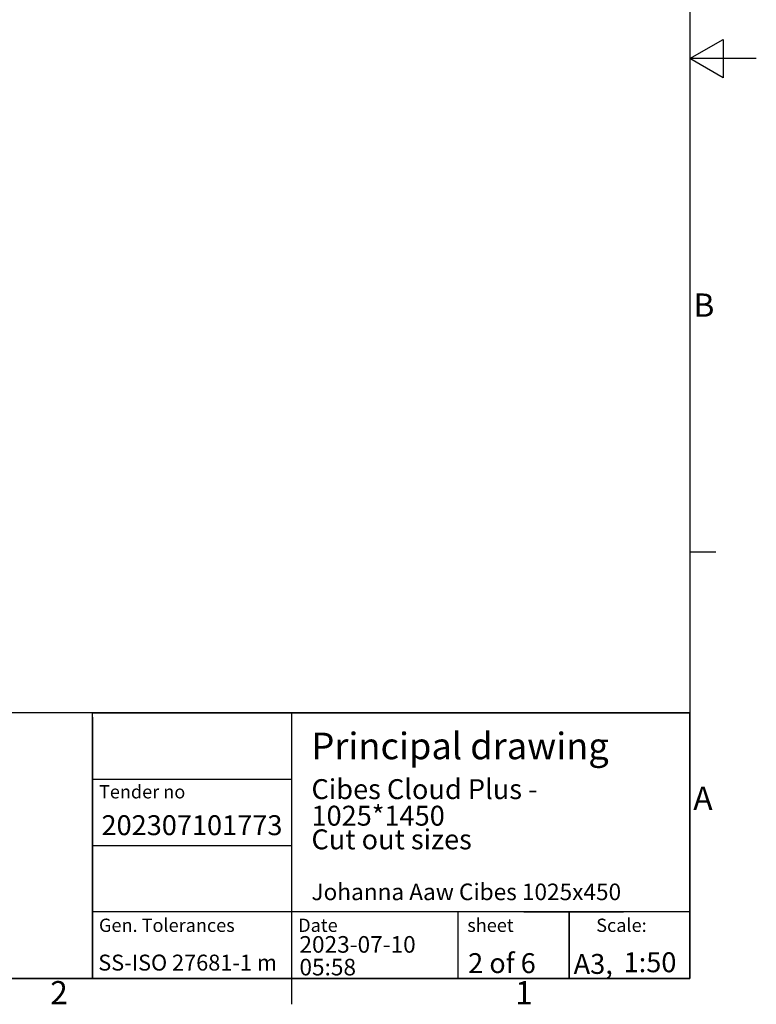
# Model space of a CAD drawing. Extents: x 5 to 3075, y 5 to 302.
# Drawn here: x 844 to 955, y 11 to 159 of the extents above; entities that cross this region are included whole.
import ezdxf
from ezdxf.enums import TextEntityAlignment as Align

# ---------------------------------------------------------------- set-up
doc = ezdxf.new("R2010")
doc.units = 0
doc.header["$LTSCALE"] = 0.5
doc.header["$MEASUREMENT"] = 0
doc.layers.get('0').update_dxf_attribs({"linetype": 'CONTINUOUS'})
doc.layers.add('SKETCH GEOMETRY(CIBES)', color=7, linetype='CONTINUOUS')
doc.layers.add('SYMBOLS(CIBES)', color=7, linetype='CONTINUOUS')
doc.styles.add('LD', font='ARIALUNI.TTF')

# ---------------------------------------------------------------- blocks, each defined once
blk = doc.blocks.new('BALL_CIBES_TITL')
for p, q in [((120, 39.36), (120, 0)), ((50, 10.21), (0, 10.21)), ((175.04, 10), (175.04, 0)), ((120, 0), (50.69, 0))]:
    blk.add_line(p, q)
at = {"layer": 'SKETCH GEOMETRY(CIBES)'}
for p, q in [((50, 40), (0, 40)), ((0, 40), (0, 0)), ((50, 40), (20, 40)), ((210, 40), (50, 40)), ((50, 40), (50, 0)), ((50, 0), (50, 40)), ((120, 40), (79.56, 40)), ((120, 40), (150, 40)), ((120, 0), (120, 40)), ((120, 40), (150, 40)), ((209, 40), (120, 40)), ((150, 40), (210, 40)), ((150, 40), (150, 0)), ((210, 0), (210, 40)), ((120, 15), (120, 27.5)), ((120, 19.99), (150, 19.99)), ((150, 10), (120, 10)), ((150, 10), (120, 10)), ((210, 10), (150, 10)), ((185, 10), (200, 10)), ((191.82, 0), (191.82, 10)), ((191.82, 10), (191.82, 0)), ((36.45, 4.72), (36.45, 8.19)), ((40.09, 4.72), (40.09, 6.85)), ((40.09, 6.85), (45.06, 5.61)), ((33.31, 4.72), (45.44, 4.72)), ((36.45, 4.72), (36.45, 1.25)), ((40.09, 4.72), (40.09, 2.6)), ((45.06, 3.83), (45.06, 5.61)), ((40.09, 2.6), (45.06, 3.83)), ((0, 0), (50, 0)), ((50, 0), (210, 0)), ((150, 0), (120, 0)), ((135, 0), (150, 0)), ((200, 0), (185, 0)), ((210, 0), (200, 0))]:
    blk.add_line(p, q, dxfattribs=at)
at = {"layer": 'SKETCH GEOMETRY(CIBES)', "linetype": 'ByBlock'}
blk.add_line((150, 29.94), (120, 29.94), dxfattribs=at)
at = {"layer": 'SKETCH GEOMETRY(CIBES)'}
for radius, start, end in [(2.28, 0, 180), (1.42, 0, 180), (2.28, 180, 0), (1.42, 180, 0)]:
    blk.add_arc((36.45, 4.72), radius, start, end, dxfattribs=at)
at = {"insert": (1.5, 5.5), "char_height": 1.7, "width": 50, "attachment_point": 1, "style": 'LD'}
blk.add_mtext('European view placement:', dxfattribs=at)
at = {"layer": 'SYMBOLS(CIBES)', "color": 7, "style": 'LD'}
for s, height, p in [('SS-ISO 27681-1 m', 2.4, (120.89, 1.18)), ('A3,', 3, (192.49, 0.68))]:
    blk.add_text(s, height=height, dxfattribs=at).set_placement(p)
blk = doc.blocks.new('LD_20230710055957_00000026')
blk.add_blockref('BALL_CIBES_TITL', (0, 0))
at = {"style": 'LD'}
for s, insert, char_height, width, attachment_point in [('Principal drawing', (153, 37), 4, 54, 1), ('Approved by builder:', (3, 30), 2.5, 44, 1), ('Cut out sizes', (153, 18.5), 3, 54, 7), ('_____________', (3, 13.21), 3, 44, 7)]:
    blk.add_mtext(s, dxfattribs=dict(at, insert=insert, char_height=char_height, width=width, attachment_point=attachment_point))
at = {"width": 54, "line_spacing_factor": 0.8, "style": 'LD'}
for s, insert, char_height, attachment_point in [('{\\fArial Unicode MS|b0|i0|c134|p34;Cibes Cloud Plus - 1025*1450 }', (153, 30), 3, 1), ('Johanna Aaw Cibes 1025x450', (153, 11), 2.5, 7)]:
    blk.add_mtext(s, dxfattribs=dict(at, insert=insert, char_height=char_height, attachment_point=attachment_point))
at = {"layer": 'SYMBOLS(CIBES)', "color": 7, "style": 'LD'}
for s, height, p in [('Tender no', 2, (121, 27.1)), ('Gen. Tolerances', 2, (121, 7)), ('Date', 2, (151, 7)), ('sheet', 2, (176.47, 7)), ('Scale:', 2, (195.89, 7)), ('2023-07-10', 2.5, (151.19, 3.87)), ('05:58', 2.5, (151.19, 0.45))]:
    blk.add_text(s, height=height, dxfattribs=at).set_placement(p)
blk.add_text('202307101773', height=3, dxfattribs=at).set_placement((135, 22.68), align=Align.MIDDLE)
for s, p in [('2 of 6', (181.69, 2.3)), ('1:50', (203.99, 2.43))]:
    blk.add_text(s, height=3, dxfattribs=at).set_placement(p, align=Align.MIDDLE_CENTER)
blk = doc.blocks.new('BALL_CIBES_BORD')
for p, q in [((400, 277), (400, 0)), ((400, 138.5), (405, 141.39)), ((405, 141.39), (405, 135.61)), ((410, 138.5), (400, 138.5)), ((405, 135.61), (400, 138.5)), ((400, 64.25), (403.9, 64.25)), ((400, 0), (0, 0)), ((340, 0), (340, -3.9))]:
    blk.add_line(p, q)
at = {"style": 'LD'}
for s, p in [('B', (400.54, 99.63)), ('A', (400.51, 25.38)), ('2', (303.65, -3.9)), ('1', (373.67, -3.9))]:
    blk.add_text(s, height=3.5, dxfattribs=at).set_placement(p)
blk = doc.blocks.new('LD_20230710055957_0000002A')
blk.add_blockref('BALL_CIBES_BORD', (0, 0))

msp = doc.modelspace()

# ---------------------------------------------------------------- block references
for name, p in [('LD_20230710055957_0000002A', (545, 15)), ('LD_20230710055957_00000026', (735, 15))]:
    msp.add_blockref(name, p)

doc.saveas('drawing.dxf')
